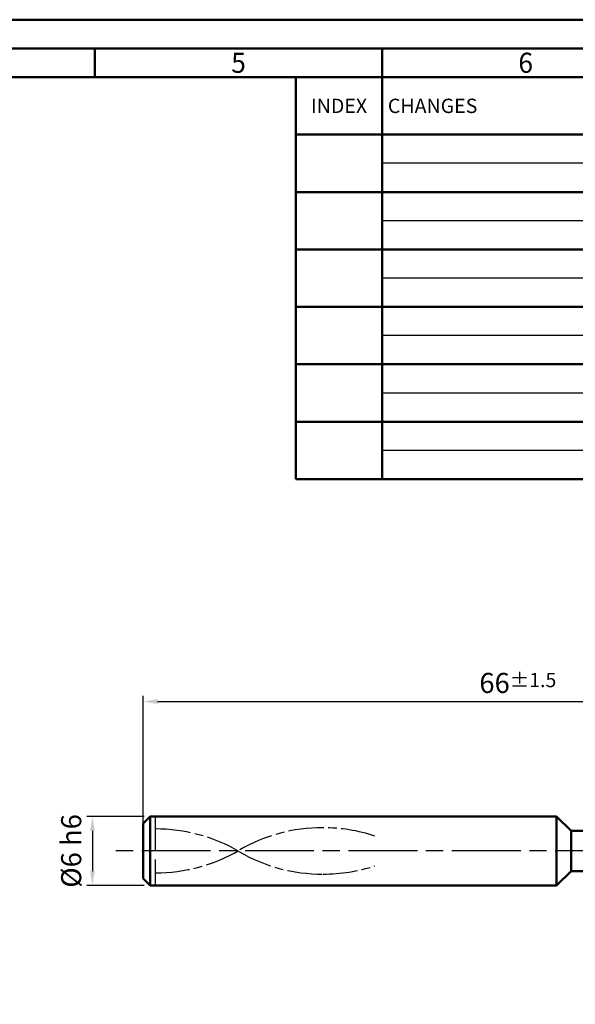
# Model space of a CAD drawing. Units: millimetres. Extents: x 0 to 1547, y -1 to 1082.
# Drawn here: x 197 to 294, y 126 to 297 of the extents above; entities that cross this region are included whole.
import ezdxf
from ezdxf.enums import TextEntityAlignment as Align

# ---------------------------------------------------------------- set-up
doc = ezdxf.new("R2010")
doc.units = ezdxf.units.MM
for name, pattern in [('AM_ISO02W050', [7.5, 6, -1.5]), ('AM_ISO08W050', [18, 12, -1.5, 3, -1.5]), ('AM_ISO08W050x2', [9, 6, -0.75, 1.5, -0.75])]:
    doc.linetypes.add(name, pattern=pattern)
doc.layers.get('0').update_dxf_attribs({"lineweight": 50})
doc.layers.get('DEFPOINTS').update_dxf_attribs({"lineweight": 50})
for name, color, linetype, lineweight in [('AM_0', 7, 'Continuous', 50), ('AM_3', 6, 'AM_ISO02W050', 25), ('AM_4', 3, 'Continuous', 25), ('AM_5', 3, 'Continuous', 25), ('AM_6', 2, 'Continuous', 35), ('AM_7', 4, 'AM_ISO08W050', 25), ('AM_BOR', 7, 'Continuous', 50)]:
    doc.layers.add(name, color=color, linetype=linetype, lineweight=lineweight)
doc.styles.get("Standard").update_dxf_attribs({"font": 'ISOCP.SHX'})
doc.dimstyles.new('AM_ISO$0', dxfattribs={"dimtxt": 3.5, "dimasz": 2.5, "dimexe": 1, "dimexo": 1, "dimgap": 1.5, "dimtad": 1, "dimdsep": 46, "dimtxsty": 'STANDARD', "dimcen": 0, "dimclrd": 256, "dimclre": 256, "dimclrt": 2, "dimadec": 0, "dimazin": 2, "dimtp": 0.1, "dimtm": 0.1, "dimtfac": 0.71, "dimtdec": 3, "dimtmove": 0, "dimatfit": 3, "dimfxl": 1, "dimlwd": -1, "dimlwe": -1, "dimarcsym": 0})

# ---------------------------------------------------------------- blocks, each defined once
blk = doc.blocks.new('*U8')
at = {"layer": 'AM_0', "linetype": 'Continuous'}
for p, q in [((-165, -70), (-165, 0)), ((0, 0), (-165, 0)), ((-150, -70), (-150, 0)), ((-40, -70), (-40, 0)), ((-20, -70), (-20, 0)), ((0, 0), (0, -70)), ((0, -10), (-165, -10)), ((0, -20), (-165, -20)), ((0, -30), (-165, -30)), ((0, -40), (-165, -40)), ((0, -50), (-165, -50)), ((0, -60), (-165, -60)), ((0, -70), (-165, -70))]:
    blk.add_line(p, q, dxfattribs=at)
at = {"layer": 'AM_4', "linetype": 'Continuous'}
for p, q in [((-40, -15), (-150, -15)), ((-40, -25), (-150, -25)), ((-40, -35), (-150, -35)), ((-40, -45), (-150, -45)), ((-40, -55), (-150, -55)), ((-40, -65), (-150, -65))]:
    blk.add_line(p, q, dxfattribs=at)
at = {"layer": 'AM_6', "linetype": 'Continuous'}
for s, p in [('INDEX', (-157.5, -5)), ('DATE', (-30, -5))]:
    blk.add_text(s, height=2.5, dxfattribs=at).set_placement(p, align=Align.MIDDLE_CENTER)
blk.add_text('CHANGES', height=2.5, dxfattribs=at).set_placement((-149, -5), align=Align.MIDDLE_LEFT)
at = {"layer": 'AM_6'}
blk.add_text('NAME', height=2.5, dxfattribs=at).set_placement((-10, -5), align=Align.MIDDLE_CENTER)
for tag, p in [('CHG_TEXT1_1', (-149, -12.5)), ('CHG_TEXT1_2', (-149, -17.5)), ('CHG_TEXT2_1', (-149, -22.5)), ('CHG_TEXT2_2', (-149, -27.5)), ('CHG_TEXT3_1', (-149, -32.5)), ('CHG_TEXT3_2', (-149, -37.5)), ('CHG_TEXT4_1', (-149, -42.5)), ('CHG_TEXT4_2', (-149, -47.5)), ('CHG_TEXT5_1', (-149, -52.5)), ('CHG_TEXT5_2', (-149, -57.5)), ('CHG_TEXT6_1', (-149, -62.5)), ('CHG_TEXT6_2', (-149, -67.5))]:
    blk.add_attdef(tag, text='', height=2.5, dxfattribs=at).set_placement(p, align=Align.MIDDLE_LEFT)
for tag, p in [('CHG_NO1', (-157.5, -15)), ('CHG_DATE1', (-30, -15)), ('CHG_NAME1', (-10, -15)), ('CHG_NO2', (-157.5, -25)), ('CHG_DATE2', (-30, -25)), ('CHG_NAME2', (-10, -25)), ('CHG_NO3', (-157.5, -35)), ('CHG_DATE3', (-30, -35)), ('CHG_NAME3', (-10, -35)), ('CHG_NO4', (-157.5, -45)), ('CHG_DATE4', (-30, -45)), ('CHG_NAME4', (-10, -45)), ('CHG_NO5', (-157.5, -55)), ('CHG_DATE5', (-30, -55)), ('CHG_NAME5', (-10, -55)), ('CHG_NO6', (-157.5, -65)), ('CHG_DATE6', (-30, -65)), ('CHG_NAME6', (-10, -65))]:
    blk.add_attdef(tag, text='', height=2.5, dxfattribs=at).set_placement(p, align=Align.MIDDLE_CENTER)
blk = doc.blocks.new('A3')
at = {"layer": 'AM_BOR', "color": 1}
for p, q in [((210, 287), (210, 292)), ((260, 287), (260, 292))]:
    blk.add_line(p, q, dxfattribs=at)
for points in [[(0, 0), (420, 0), (420, 297), (0, 297)], [(410, 287), (23, 287), (23, 10), (410, 10)]]:
    blk.add_lwpolyline(points, close=True, dxfattribs=at)
at = {"layer": 'AM_BOR', "color": 7}
blk.add_lwpolyline([(18, 292), (18, 5), (415, 5), (415, 292)], close=True, dxfattribs=at)
at = {"layer": 'AM_BOR', "color": 2, "width": 0.964286}
for s, p in [('5', (235, 289.5)), ('6', (285, 289.5))]:
    blk.add_text(s, height=3.5, dxfattribs=at).set_placement(p, align=Align.MIDDLE_CENTER)
blk = doc.blocks.new('*D13')
at = {"layer": 'AM_5'}
for p, q in [((218.59, 158.28), (208.56, 158.28)), ((209.56, 155.78), (209.56, 148.78)), ((218.59, 146.28), (208.56, 146.28))]:
    blk.add_line(p, q, dxfattribs=at)
for points in [[(209.14, 155.78), (209.97, 155.78), (209.56, 158.28)], [(209.14, 148.78), (209.97, 148.78), (209.56, 146.28)]]:
    blk.add_solid(points, dxfattribs=at)
at = {"layer": 'DEFPOINTS', "color": 0}
for p in [(219.59, 158.28), (209.56, 146.28), (219.59, 146.28)]:
    blk.add_point(p, dxfattribs=at)
at = {"layer": 'AM_5', "color": 2, "insert": (206.31, 152.28), "char_height": 3.5, "attachment_point": 5, "rotation": 90}
blk.add_mtext('Ø6 h6', dxfattribs=at)
blk = doc.blocks.new('IKDRALL12X45X2')
at = {"linetype": 'AM_ISO08W050x2'}
for points in [[(35.99, 2.71, 0.087341), (27.46, 4.22, 0.146306), (13.73, 0.11, -0.146428), (0, -4)], [(35.99, -2.71, -0.087341), (27.46, -4.22, -0.146306), (13.73, -0.11, 0.146428), (0, 4)]]:
    blk.add_lwpolyline(points, format="xyb", dxfattribs=at)
blk = doc.blocks.new('*D16')
at = {"layer": 'AM_5'}
for p, q in [((218.39, 153.28), (218.39, 179.28)), ((220.89, 178.28), (347.89, 178.28)), ((350.39, 153.28), (350.39, 179.28))]:
    blk.add_line(p, q, dxfattribs=at)
for points in [[(220.89, 178.7), (220.89, 177.87), (218.39, 178.28)], [(347.89, 178.7), (347.89, 177.87), (350.39, 178.28)]]:
    blk.add_solid(points, dxfattribs=at)
at = {"layer": 'DEFPOINTS', "color": 0}
for p in [(350.39, 178.28), (218.39, 152.28), (350.39, 152.28)]:
    blk.add_point(p, dxfattribs=at)
at = {"layer": 'AM_5', "color": 2, "insert": (283.63, 181.53), "char_height": 3.5, "attachment_point": 5}
blk.add_mtext('66{}{\\H0.71x;\\C3;%%p1.5}', dxfattribs=at)

msp = doc.modelspace()

# ---------------------------------------------------------------- linework, layer by layer
for p, q in [((290.391, 158.284), (292.891, 155.784)), ((292.891, 155.784), (292.891, 148.784)), ((292.891, 148.784), (290.391, 146.284))]:
    msp.add_line(p, q)
at = {"layer": 'AM_0'}
for p, q in [((219.591, 158.284), (218.391, 157.084)), ((219.591, 158.284), (290.391, 158.284)), ((219.591, 158.284), (219.591, 146.284)), ((290.391, 146.284), (290.391, 158.284)), ((218.391, 147.484), (218.391, 157.084)), ((292.891, 155.784), (350.391, 155.784)), ((218.391, 147.484), (219.591, 146.284)), ((350.391, 148.784), (292.891, 148.784)), ((219.591, 146.284), (290.391, 146.284))]:
    msp.add_line(p, q, dxfattribs=at)
at = {"layer": 'AM_3'}
msp.add_line((220.469, 158.284), (220.469, 146.284), dxfattribs=at)
at = {"layer": 'AM_7'}
msp.add_lwpolyline([(356.135, 152.284), (212.646, 152.284)], dxfattribs=at)

# ---------------------------------------------------------------- block references
msp.add_blockref('A3', (0, 0))
at = {"layer": 'AM_0'}
msp.add_blockref('*U8', (410, 287), dxfattribs=at)
at = {"layer": 'AM_7', "xscale": 1.063829787233999, "yscale": 0.957446808510582, "zscale": 1.063829787233986}
msp.add_blockref('IKDRALL12X45X2', (220.469, 152.284), dxfattribs=at)

# ---------------------------------------------------------------- dimensions: what is measured, and where the dimension line sits
at = {"layer": 'AM_5'}
dim = msp.add_linear_dim(base=(350.391, 178.284), p1=(218.391, 152.284), p2=(350.391, 152.284), text='<>{}{\\H0.71x;\\C3;%%p1.5}', dimstyle='AM_ISO$0', override={"dimlfac": 0.5}, dxfattribs=at)
dim.commit()
dim.dimension.update_dxf_attribs({"geometry": '*D16', "text_midpoint": (283.629, 178.284), "dimtype": 160})
dim = msp.add_linear_dim(base=(209.557, 146.284), p1=(219.591, 158.284), p2=(219.591, 146.284), angle=90, text='Ø<> h6', dimstyle='AM_ISO$0', override={"dimlfac": 0.5}, dxfattribs=at)
dim.commit()
dim.dimension.update_dxf_attribs({"geometry": '*D13', "text_midpoint": (209.557, 152.284), "dimtype": 160})

doc.saveas('drawing.dxf')
